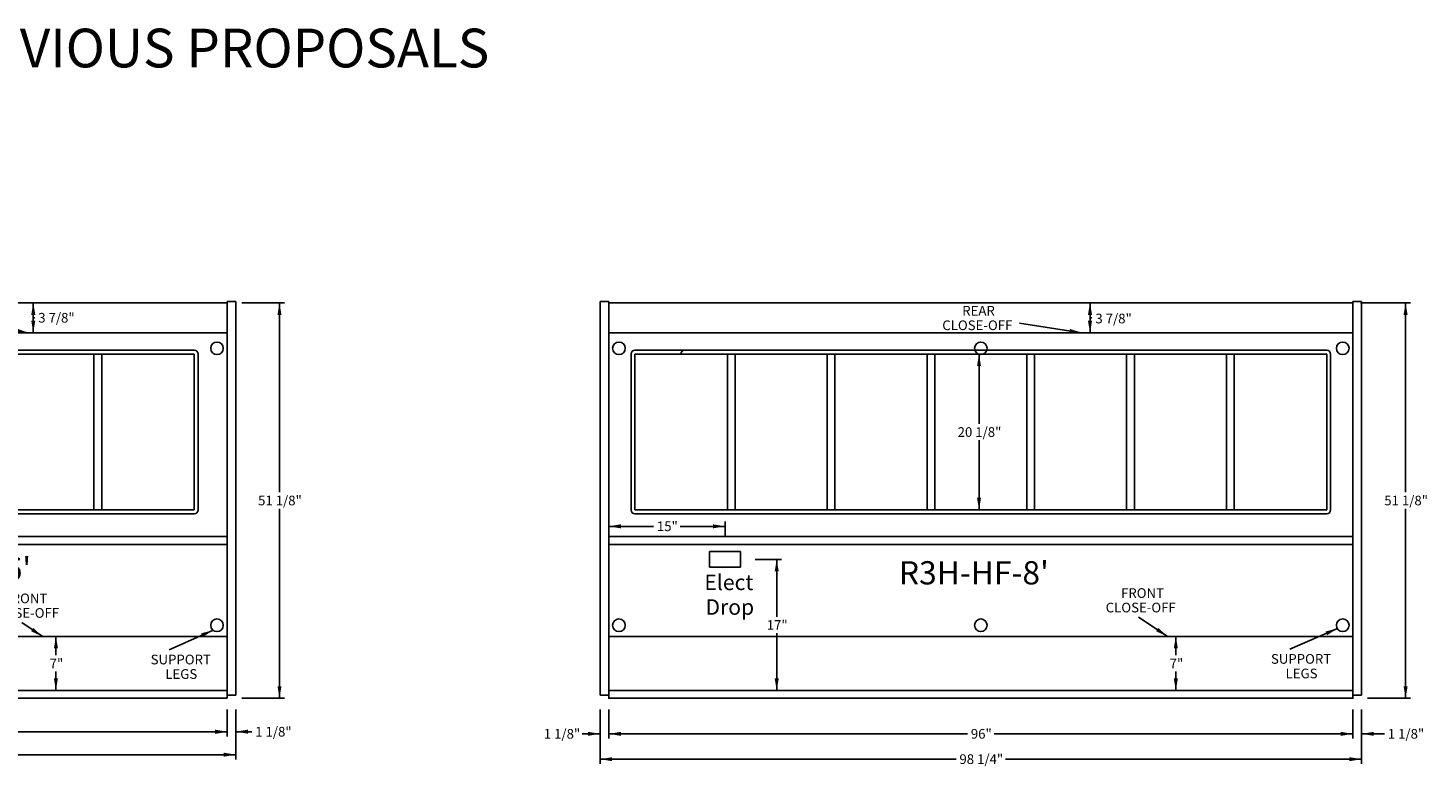
# Model space of a CAD drawing. Units: inches. Extents: x -399 to 444, y -187 to 249.
# Drawn here: x -219 to -38, y 154 to 249 of the extents above; entities that cross this region are included whole.
import ezdxf
from ezdxf.enums import TextEntityAlignment as Align
from ezdxf.lldxf.tags import DXFTag

# ---------------------------------------------------------------- set-up
doc = ezdxf.new("R2010")
doc.units = ezdxf.units.IN
doc.header["$MEASUREMENT"] = 0
for name, color, linetype in [('BORDER', 7, 'Continuous'), ('DECKPANTOP', 7, 'Continuous'), ('Default', 7, 'Continuous'), ('DIM', 7, 'Continuous'), ('REARWALLLOWER', 7, 'Continuous')]:
    doc.layers.add(name, color=color, linetype=linetype)
doc.styles.add('SEACAD_Arial', font='arial.ttf')
tags = doc.linetypes.add('CENTER2', pattern=[1.125, 0.75, -0.125, 0.125, -0.125]).pattern_tags.tags
tags[10:11] = [DXFTag(74, 4), DXFTag(75, 0), DXFTag(340, '0'), DXFTag(46, 0.0), DXFTag(50, 0.0), DXFTag(44, 0.0), DXFTag(45, 0.0)]
tags[8:9] = [DXFTag(74, 4), DXFTag(75, 0), DXFTag(340, '0'), DXFTag(46, 0.0), DXFTag(50, 0.0), DXFTag(44, 0.0), DXFTag(45, 0.0)]
tags[6:7] = [DXFTag(74, 4), DXFTag(75, 0), DXFTag(340, '0'), DXFTag(46, 0.0), DXFTag(50, 0.0), DXFTag(44, 0.0), DXFTag(45, 0.0)]
tags[4:5] = [DXFTag(74, 4), DXFTag(75, 0), DXFTag(340, '0'), DXFTag(46, 0.0), DXFTag(50, 0.0), DXFTag(44, 0.0), DXFTag(45, 0.0)]
tags = doc.linetypes.add('HIDDEN2', pattern=[0.1875, 0.125, -0.0625]).pattern_tags.tags
tags[6:7] = [DXFTag(74, 4), DXFTag(75, 0), DXFTag(340, '0'), DXFTag(46, 0.0), DXFTag(50, 0.0), DXFTag(44, 0.0), DXFTag(45, 0.0)]
tags[4:5] = [DXFTag(74, 4), DXFTag(75, 0), DXFTag(340, '0'), DXFTag(46, 0.0), DXFTag(50, 0.0), DXFTag(44, 0.0), DXFTag(45, 0.0)]
doc.dimstyles.new('ANSI', dxfattribs={"dimtxt": 1.25, "dimasz": 1.5625, "dimexe": 0.625, "dimexo": 1.875, "dimtad": 0, "dimtih": 1, "dimtoh": 1, "dimdec": 3, "dimzin": 4, "dimdsep": 46, "dimlunit": 5, "dimtxsty": 'SEACAD_Arial', "dimblk1": '_SE_FILLED', "dimblk2": '_SE_FILLED', "dimsah": 1, "dimcen": 0.625, "dimadec": 1, "dimazin": 0, "dimtfac": 1, "dimtdec": 3, "dimtofl": 0, "dimtmove": 0, "dimatfit": 3, "dimfxl": 0, "dimtolj": 1, "dimtzin": 4, "dimarcsym": 0})

# ---------------------------------------------------------------- blocks, each defined once
blk = doc.blocks.new('DMBLK283')
at = {"layer": 'DECKPANTOP', "linetype": 'Continuous'}
for points in [[(-194.42, 157.86), (-192.86, 158.12), (-194.42, 158.38)], [(-190.17, 157.86), (-190.17, 158.38), (-191.73, 158.12)]]:
    blk.add_hatch(color=7, dxfattribs=at).paths.add_polyline_path(points)
at = {"layer": 'DECKPANTOP', "color": 7, "linetype": 'Continuous'}
for p, q in [((-192.86, 160.97), (-192.86, 157.49)), ((-191.73, 160.97), (-191.73, 157.49)), ((-195.98, 158.12), (-192.86, 158.12)), ((-191.73, 158.12), (-189.68, 158.12))]:
    blk.add_line(p, q, dxfattribs=at)
at = {"layer": 'DECKPANTOP', "color": 7, "linetype": 'Continuous', "style": 'SEACAD_Arial'}
blk.add_text('1 1/8"', height=1.25, dxfattribs=at).set_placement((-189.24, 158.74), align=Align.TOP_LEFT)
blk = doc.blocks.new('_SE_FILLED')
at = {"color": 0}
blk.add_line((0, 0), (-1, 0), dxfattribs=at)
blk.add_solid([(0, 0), (-1, -0.1665), (-1, 0.1665), (0, 0)], dxfattribs=at)
blk = doc.blocks.new('DMBLK284')
at = {"layer": 'DECKPANTOP', "linetype": 'Continuous'}
for points in [[(-267.55, 157.86), (-265.98, 158.12), (-267.55, 158.38)], [(-263.3, 157.86), (-263.3, 158.38), (-264.86, 158.12)]]:
    blk.add_hatch(color=7, dxfattribs=at).paths.add_polyline_path(points)
at = {"layer": 'DECKPANTOP', "color": 7, "linetype": 'Continuous'}
for p, q in [((-265.98, 160.97), (-265.98, 157.49)), ((-264.86, 160.97), (-264.86, 157.49)), ((-267.72, 158.12), (-265.98, 158.12)), ((-264.86, 158.12), (-261.73, 158.12))]:
    blk.add_line(p, q, dxfattribs=at)
at = {"layer": 'DECKPANTOP', "color": 7, "linetype": 'Continuous', "style": 'SEACAD_Arial'}
blk.add_text('1 1/8"', height=1.25, dxfattribs=at).set_placement((-272.7, 158.74), align=Align.TOP_LEFT)
blk = doc.blocks.new('DMBLK285')
at = {"layer": 'DECKPANTOP', "linetype": 'Continuous'}
for points in [[(-264.42, 154.89), (-264.42, 155.41), (-265.98, 155.15)], [(-193.3, 154.89), (-191.73, 155.15), (-193.3, 155.41)]]:
    blk.add_hatch(color=7, dxfattribs=at).paths.add_polyline_path(points)
at = {"layer": 'DECKPANTOP', "color": 7, "linetype": 'Continuous'}
for p, q in [((-265.98, 160.97), (-265.98, 154.52)), ((-191.73, 160.97), (-191.73, 154.52)), ((-265.98, 155.15), (-232.05, 155.15)), ((-225.66, 155.15), (-191.73, 155.15))]:
    blk.add_line(p, q, dxfattribs=at)
at = {"layer": 'DECKPANTOP', "color": 7, "linetype": 'Continuous', "style": 'SEACAD_Arial'}
blk.add_text('74 1/4"', height=1.25, dxfattribs=at).set_placement((-231.62, 155.77), align=Align.TOP_LEFT)
blk = doc.blocks.new('DMBLK286')
at = {"layer": 'DECKPANTOP', "linetype": 'Continuous'}
for points in [[(-263.3, 157.84), (-263.3, 158.36), (-264.86, 158.1)], [(-194.42, 157.84), (-192.86, 158.1), (-194.42, 158.36)]]:
    blk.add_hatch(color=7, dxfattribs=at).paths.add_polyline_path(points)
at = {"layer": 'DECKPANTOP', "color": 7, "linetype": 'Continuous'}
for p, q in [((-264.86, 160.55), (-264.86, 157.48)), ((-192.86, 160.55), (-192.86, 157.48)), ((-264.86, 158.1), (-230.59, 158.1)), ((-227.13, 158.1), (-192.86, 158.1))]:
    blk.add_line(p, q, dxfattribs=at)
at = {"layer": 'DECKPANTOP', "color": 7, "linetype": 'Continuous', "style": 'SEACAD_Arial'}
blk.add_text('72"', height=1.25, dxfattribs=at).set_placement((-230.15, 158.73), align=Align.TOP_LEFT)
blk = doc.blocks.new('DMBLK287')
at = {"layer": 'DECKPANTOP', "linetype": 'Continuous'}
for points in [[(-185.85, 211.93), (-186.11, 213.5), (-186.37, 211.93)], [(-185.85, 163.99), (-186.37, 163.99), (-186.11, 162.43)]]:
    blk.add_hatch(color=7, dxfattribs=at).paths.add_polyline_path(points)
at = {"layer": 'DECKPANTOP', "color": 7, "linetype": 'Continuous'}
for p, q in [((-190.98, 213.5), (-185.48, 213.5)), ((-186.11, 213.5), (-186.11, 189.02)), ((-186.11, 186.9), (-186.11, 162.43)), ((-190.98, 162.43), (-185.48, 162.43))]:
    blk.add_line(p, q, dxfattribs=at)
at = {"layer": 'DECKPANTOP', "color": 7, "linetype": 'Continuous', "style": 'SEACAD_Arial'}
blk.add_text('51 1/8"', height=1.25, dxfattribs=at).set_placement((-188.87, 188.59), align=Align.TOP_LEFT)
blk = doc.blocks.new('SEANNOT_GROUP47')
at = {"layer": 'DECKPANTOP', "linetype": 'Continuous'}
blk.add_hatch(color=7, dxfattribs=at).paths.add_polyline_path([(-218.15, 171.08), (-216.71, 170.43), (-217.86, 171.51)])
at = {"layer": 'DECKPANTOP', "color": 7, "linetype": 'Continuous'}
blk.add_lwpolyline([(-219.35, 172.2), (-216.71, 170.43)], dxfattribs=at)
at = {"layer": 'DECKPANTOP', "color": 7, "linetype": 'Continuous', "style": 'SEACAD_Arial'}
for s, p in [('FRONT', (-221.6, 175.95)), ('CLOSE-OFF', (-223.58, 174.07))]:
    blk.add_text(s, height=1.25, dxfattribs=at).set_placement(p, align=Align.TOP_LEFT)
blk = doc.blocks.new('SEANNOT_GROUP48')
at = {"layer": 'DECKPANTOP', "linetype": 'Continuous'}
blk.add_hatch(color=7, dxfattribs=at).paths.add_polyline_path([(-220.12, 209.67), (-218.54, 209.62), (-220.02, 210.18)])
at = {"layer": 'DECKPANTOP', "color": 7, "linetype": 'Continuous'}
blk.add_lwpolyline([(-223.39, 210.58), (-218.54, 209.62)], dxfattribs=at)
at = {"layer": 'DECKPANTOP', "color": 7, "linetype": 'Continuous', "style": 'SEACAD_Arial'}
for s, p in [('REAR', (-230.8, 213.26)), ('CLOSE-OFF', (-233.37, 211.38))]:
    blk.add_text(s, height=1.25, dxfattribs=at).set_placement(p, align=Align.TOP_LEFT)
blk = doc.blocks.new('DMBLK288')
at = {"layer": 'DECKPANTOP', "linetype": 'Continuous'}
for points in [[(-218.13, 211.93), (-217.61, 211.93), (-217.87, 213.5)], [(-218.13, 211.18), (-217.87, 209.62), (-217.61, 211.18)]]:
    blk.add_hatch(color=7, dxfattribs=at).paths.add_polyline_path(points)
at = {"layer": 'DECKPANTOP', "color": 7, "linetype": 'Continuous'}
for p, q in [((-217.87, 209.62), (-217.87, 213.5)), ((-217.87, 211.56), (-217.67, 211.56))]:
    blk.add_line(p, q, dxfattribs=at)
at = {"layer": 'DECKPANTOP', "color": 7, "linetype": 'Continuous', "style": 'SEACAD_Arial'}
blk.add_text('3 7/8"', height=1.25, dxfattribs=at).set_placement((-217.23, 212.18), align=Align.TOP_LEFT)
blk = doc.blocks.new('DMBLK289')
at = {"layer": 'DECKPANTOP', "linetype": 'Continuous'}
for points in [[(-215.21, 168.87), (-214.69, 168.87), (-214.95, 170.43)], [(-215.21, 164.99), (-214.95, 163.43), (-214.69, 164.99)]]:
    blk.add_hatch(color=7, dxfattribs=at).paths.add_polyline_path(points)
at = {"layer": 'DECKPANTOP', "color": 7, "linetype": 'Continuous'}
for p, q in [((-214.95, 170.43), (-214.95, 167.99)), ((-214.95, 165.87), (-214.95, 163.43))]:
    blk.add_line(p, q, dxfattribs=at)
at = {"layer": 'DECKPANTOP', "color": 7, "linetype": 'Continuous', "style": 'SEACAD_Arial'}
blk.add_text('7"', height=1.25, dxfattribs=at).set_placement((-215.76, 167.55), align=Align.TOP_LEFT)
blk = doc.blocks.new('DMBLK290')
at = {"layer": 'DECKPANTOP', "linetype": 'Continuous'}
for points in [[(-228.51, 205.31), (-228.77, 206.87), (-229.03, 205.31)], [(-228.51, 188.31), (-229.03, 188.31), (-228.77, 186.75)]]:
    blk.add_hatch(color=7, dxfattribs=at).paths.add_polyline_path(points)
at = {"layer": 'DECKPANTOP', "color": 7, "linetype": 'Continuous'}
for p, q in [((-258.73, 206.87), (-228.14, 206.87)), ((-228.77, 206.87), (-228.77, 197.87)), ((-228.77, 195.75), (-228.77, 186.75)), ((-258.73, 186.75), (-228.14, 186.75))]:
    blk.add_line(p, q, dxfattribs=at)
at = {"layer": 'DECKPANTOP', "color": 7, "linetype": 'Continuous', "style": 'SEACAD_Arial'}
blk.add_text('20 1/8"', height=1.25, dxfattribs=at).set_placement((-231.53, 197.43), align=Align.TOP_LEFT)
blk = doc.blocks.new('DMBLK291')
at = {"layer": 'DECKPANTOP', "linetype": 'Continuous'}
for points in [[(-242.76, 178.81), (-243.03, 180.37), (-243.29, 178.81)], [(-242.76, 164.99), (-243.29, 164.99), (-243.03, 163.43)]]:
    blk.add_hatch(color=7, dxfattribs=at).paths.add_polyline_path(points)
at = {"layer": 'DECKPANTOP', "color": 7, "linetype": 'Continuous'}
for p, q in [((-245.48, 180.37), (-242.4, 180.37)), ((-243.03, 180.37), (-243.03, 172.96)), ((-243.03, 170.84), (-243.03, 163.43))]:
    blk.add_line(p, q, dxfattribs=at)
at = {"layer": 'DECKPANTOP', "color": 7, "linetype": 'Continuous', "style": 'SEACAD_Arial'}
blk.add_text('17"', height=1.25, dxfattribs=at).set_placement((-244.32, 172.52), align=Align.TOP_LEFT)
blk = doc.blocks.new('DMBLK292')
at = {"layer": 'DECKPANTOP', "linetype": 'Continuous'}
for points in [[(-263.3, 185.09), (-264.86, 184.83), (-263.3, 184.57)], [(-251.42, 185.09), (-251.42, 184.57), (-249.86, 184.83)]]:
    blk.add_hatch(color=7, dxfattribs=at).paths.add_polyline_path(points)
at = {"layer": 'DECKPANTOP', "color": 7, "linetype": 'Continuous'}
for p, q in [((-259.09, 184.83), (-264.86, 184.83)), ((-249.86, 184.83), (-255.63, 184.83)), ((-249.86, 182.93), (-249.86, 185.46))]:
    blk.add_line(p, q, dxfattribs=at)
at = {"layer": 'DECKPANTOP', "color": 7, "linetype": 'Continuous', "style": 'SEACAD_Arial'}
blk.add_text('15"', height=1.25, dxfattribs=at).set_placement((-258.65, 185.46), align=Align.TOP_LEFT)
blk = doc.blocks.new('SEANNOT_GROUP49')
at = {"layer": 'DECKPANTOP', "linetype": 'Continuous'}
blk.add_hatch(color=7, dxfattribs=at).paths.add_polyline_path([(-195.99, 170.35), (-194.67, 171.22), (-196.2, 170.82)])
at = {"layer": 'DECKPANTOP', "color": 7, "linetype": 'Continuous'}
blk.add_lwpolyline([(-200.36, 168.69), (-194.67, 171.22)], dxfattribs=at)
at = {"layer": 'DECKPANTOP', "color": 7, "linetype": 'Continuous', "style": 'SEACAD_Arial'}
for s, p in [('SUPPORT', (-202.73, 168.06)), ('LEGS', (-200.84, 166.19))]:
    blk.add_text(s, height=1.25, dxfattribs=at).set_placement(p, align=Align.TOP_LEFT)
blk = doc.blocks.new('SE2506')
at = {"color": 7, "linetype": 'Continuous'}
for p, q in [((-264.86, 213.66), (-265.98, 213.66)), ((-265.98, 162.85), (-265.98, 213.66)), ((-264.86, 164.87), (-264.86, 213.66)), ((-264.86, 162.85), (-264.86, 178.71)), ((-265.98, 162.85), (-264.86, 162.85))]:
    blk.add_line(p, q, dxfattribs=at)
blk = doc.blocks.new('SE2507')
at = {"color": 7, "linetype": 'Continuous'}
for p, q in [((-191.73, 213.66), (-192.86, 213.66)), ((-192.86, 162.85), (-192.86, 213.66)), ((-191.73, 164.87), (-191.73, 213.66)), ((-191.73, 162.85), (-191.73, 178.71)), ((-192.86, 162.85), (-191.73, 162.85))]:
    blk.add_line(p, q, dxfattribs=at)
blk = doc.blocks.new('SE2509')
at = {"color": 7, "linetype": 'Continuous'}
for p, q in [((-46.5, 213.66), (-47.63, 213.66)), ((-47.63, 162.85), (-47.63, 213.66)), ((-46.5, 164.87), (-46.5, 213.66)), ((-46.5, 162.85), (-46.5, 178.71)), ((-47.63, 162.85), (-46.5, 162.85))]:
    blk.add_line(p, q, dxfattribs=at)
blk = doc.blocks.new('SE2510')
at = {"color": 7, "linetype": 'Continuous'}
for p, q in [((-143.63, 213.66), (-144.75, 213.66)), ((-144.75, 162.85), (-144.75, 213.66)), ((-143.63, 164.87), (-143.63, 213.66)), ((-143.63, 162.85), (-143.63, 178.71)), ((-144.75, 162.85), (-143.63, 162.85))]:
    blk.add_line(p, q, dxfattribs=at)
blk = doc.blocks.new('DMBLK293')
at = {"layer": 'DECKPANTOP', "linetype": 'Continuous'}
for points in [[(-142.07, 184.89), (-143.63, 184.63), (-142.07, 184.37)], [(-130.19, 184.89), (-130.19, 184.37), (-128.63, 184.63)]]:
    blk.add_hatch(color=7, dxfattribs=at).paths.add_polyline_path(points)
at = {"layer": 'DECKPANTOP', "color": 7, "linetype": 'Continuous'}
for p, q in [((-137.86, 184.63), (-143.63, 184.63)), ((-128.63, 184.63), (-134.4, 184.63)), ((-128.63, 183.25), (-128.63, 185.26))]:
    blk.add_line(p, q, dxfattribs=at)
at = {"layer": 'DECKPANTOP', "color": 7, "linetype": 'Continuous', "style": 'SEACAD_Arial'}
blk.add_text('15"', height=1.25, dxfattribs=at).set_placement((-137.42, 185.26), align=Align.TOP_LEFT)
blk = doc.blocks.new('DMBLK294')
at = {"layer": 'DECKPANTOP', "linetype": 'Continuous'}
for points in [[(-95.6, 205.31), (-95.86, 206.87), (-96.12, 205.31)], [(-95.6, 188.31), (-96.12, 188.31), (-95.86, 186.75)]]:
    blk.add_hatch(color=7, dxfattribs=at).paths.add_polyline_path(points)
at = {"layer": 'DECKPANTOP', "color": 7, "linetype": 'Continuous'}
for p, q in [((-138.38, 206.87), (-95.23, 206.87)), ((-95.86, 206.87), (-95.86, 197.87)), ((-95.86, 195.75), (-95.86, 186.75)), ((-138.38, 186.75), (-95.23, 186.75))]:
    blk.add_line(p, q, dxfattribs=at)
at = {"layer": 'DECKPANTOP', "color": 7, "linetype": 'Continuous', "style": 'SEACAD_Arial'}
blk.add_text('20 1/8"', height=1.25, dxfattribs=at).set_placement((-98.62, 197.43), align=Align.TOP_LEFT)
blk = doc.blocks.new('SEANNOT_GROUP50')
at = {"layer": 'DECKPANTOP', "linetype": 'Continuous'}
blk.add_hatch(color=7, dxfattribs=at).paths.add_polyline_path([(-50.96, 170.57), (-49.63, 171.44), (-51.17, 171.05)])
at = {"layer": 'DECKPANTOP', "color": 7, "linetype": 'Continuous'}
blk.add_lwpolyline([(-55.77, 168.76), (-49.63, 171.44)], dxfattribs=at)
at = {"layer": 'DECKPANTOP', "color": 7, "linetype": 'Continuous', "style": 'SEACAD_Arial'}
for s, p in [('SUPPORT', (-58.2, 168.14)), ('LEGS', (-56.31, 166.26))]:
    blk.add_text(s, height=1.25, dxfattribs=at).set_placement(p, align=Align.TOP_LEFT)
blk = doc.blocks.new('DMBLK295')
at = {"layer": 'DECKPANTOP', "linetype": 'Continuous'}
for points in [[(-121.7, 178.81), (-121.96, 180.37), (-122.22, 178.81)], [(-121.7, 164.99), (-122.22, 164.99), (-121.96, 163.43)]]:
    blk.add_hatch(color=7, dxfattribs=at).paths.add_polyline_path(points)
at = {"layer": 'DECKPANTOP', "color": 7, "linetype": 'Continuous'}
for p, q in [((-124.75, 180.37), (-121.34, 180.37)), ((-121.96, 180.37), (-121.96, 172.96)), ((-121.96, 170.84), (-121.96, 163.43))]:
    blk.add_line(p, q, dxfattribs=at)
at = {"layer": 'DECKPANTOP', "color": 7, "linetype": 'Continuous', "style": 'SEACAD_Arial'}
blk.add_text('17"', height=1.25, dxfattribs=at).set_placement((-123.25, 172.52), align=Align.TOP_LEFT)
blk = doc.blocks.new('DMBLK296')
at = {"layer": 'DECKPANTOP', "linetype": 'Continuous'}
for points in [[(-40.57, 211.93), (-40.83, 213.5), (-41.09, 211.93)], [(-40.57, 163.99), (-41.09, 163.99), (-40.83, 162.43)]]:
    blk.add_hatch(color=7, dxfattribs=at).paths.add_polyline_path(points)
at = {"layer": 'DECKPANTOP', "color": 7, "linetype": 'Continuous'}
for p, q in [((-46.63, 213.5), (-40.2, 213.5)), ((-40.83, 213.5), (-40.83, 189.02)), ((-40.83, 186.9), (-40.83, 162.43)), ((-45.75, 162.43), (-40.2, 162.43))]:
    blk.add_line(p, q, dxfattribs=at)
at = {"layer": 'DECKPANTOP', "color": 7, "linetype": 'Continuous', "style": 'SEACAD_Arial'}
blk.add_text('51 1/8"', height=1.25, dxfattribs=at).set_placement((-43.58, 188.59), align=Align.TOP_LEFT)
blk = doc.blocks.new('DMBLK297')
at = {"layer": 'DECKPANTOP', "linetype": 'Continuous'}
for points in [[(-142.07, 157.58), (-142.07, 158.1), (-143.63, 157.84)], [(-49.19, 157.58), (-47.63, 157.84), (-49.19, 158.1)]]:
    blk.add_hatch(color=7, dxfattribs=at).paths.add_polyline_path(points)
at = {"layer": 'DECKPANTOP', "color": 7, "linetype": 'Continuous'}
for p, q in [((-143.63, 160.55), (-143.63, 157.22)), ((-47.63, 160.55), (-47.63, 157.22)), ((-143.63, 157.84), (-97.36, 157.84)), ((-93.9, 157.84), (-47.63, 157.84))]:
    blk.add_line(p, q, dxfattribs=at)
at = {"layer": 'DECKPANTOP', "color": 7, "linetype": 'Continuous', "style": 'SEACAD_Arial'}
blk.add_text('96"', height=1.25, dxfattribs=at).set_placement((-96.92, 158.47), align=Align.TOP_LEFT)
blk = doc.blocks.new('DMBLK298')
at = {"layer": 'DECKPANTOP', "linetype": 'Continuous'}
for points in [[(-143.19, 154.31), (-143.19, 154.83), (-144.75, 154.57)], [(-48.07, 154.31), (-46.5, 154.57), (-48.07, 154.83)]]:
    blk.add_hatch(color=7, dxfattribs=at).paths.add_polyline_path(points)
at = {"layer": 'DECKPANTOP', "color": 7, "linetype": 'Continuous'}
for p, q in [((-144.75, 160.97), (-144.75, 153.95)), ((-46.5, 160.97), (-46.5, 153.95)), ((-98.83, 154.57), (-144.75, 154.57)), ((-46.5, 154.57), (-92.43, 154.57))]:
    blk.add_line(p, q, dxfattribs=at)
at = {"layer": 'DECKPANTOP', "color": 7, "linetype": 'Continuous', "style": 'SEACAD_Arial'}
blk.add_text('98 1/4"', height=1.25, dxfattribs=at).set_placement((-98.39, 155.2), align=Align.TOP_LEFT)
blk = doc.blocks.new('DMBLK299')
at = {"layer": 'DECKPANTOP', "linetype": 'Continuous'}
for points in [[(-146.32, 157.58), (-144.75, 157.84), (-146.32, 158.1)], [(-142.07, 157.58), (-142.07, 158.1), (-143.63, 157.84)]]:
    blk.add_hatch(color=7, dxfattribs=at).paths.add_polyline_path(points)
at = {"layer": 'DECKPANTOP', "color": 7, "linetype": 'Continuous'}
for p, q in [((-144.75, 160.97), (-144.75, 157.22)), ((-143.63, 160.97), (-143.63, 157.22)), ((-147.04, 157.84), (-144.75, 157.84)), ((-143.63, 157.84), (-140.5, 157.84))]:
    blk.add_line(p, q, dxfattribs=at)
at = {"layer": 'DECKPANTOP', "color": 7, "linetype": 'Continuous', "style": 'SEACAD_Arial'}
blk.add_text('1 1/8"', height=1.25, dxfattribs=at).set_placement((-152.01, 158.47), align=Align.TOP_LEFT)
blk = doc.blocks.new('DMBLK300')
at = {"layer": 'DECKPANTOP', "linetype": 'Continuous'}
for points in [[(-49.19, 157.58), (-47.63, 157.84), (-49.19, 158.1)], [(-44.94, 157.58), (-44.94, 158.1), (-46.5, 157.84)]]:
    blk.add_hatch(color=7, dxfattribs=at).paths.add_polyline_path(points)
at = {"layer": 'DECKPANTOP', "color": 7, "linetype": 'Continuous'}
for p, q in [((-47.63, 160.97), (-47.63, 157.22)), ((-46.5, 160.97), (-46.5, 157.22)), ((-50.75, 157.84), (-47.63, 157.84)), ((-46.5, 157.84), (-43.56, 157.84))]:
    blk.add_line(p, q, dxfattribs=at)
at = {"layer": 'DECKPANTOP', "color": 7, "linetype": 'Continuous', "style": 'SEACAD_Arial'}
blk.add_text('1 1/8"', height=1.25, dxfattribs=at).set_placement((-43.13, 158.47), align=Align.TOP_LEFT)
blk = doc.blocks.new('DMBLK301')
at = {"layer": 'DECKPANTOP', "linetype": 'Continuous'}
for points in [[(-70.73, 168.87), (-70.21, 168.87), (-70.47, 170.43)], [(-70.73, 164.99), (-70.47, 163.43), (-70.21, 164.99)]]:
    blk.add_hatch(color=7, dxfattribs=at).paths.add_polyline_path(points)
at = {"layer": 'DECKPANTOP', "color": 7, "linetype": 'Continuous'}
for p, q in [((-70.47, 170.43), (-70.47, 167.99)), ((-70.47, 165.87), (-70.47, 163.43))]:
    blk.add_line(p, q, dxfattribs=at)
at = {"layer": 'DECKPANTOP', "color": 7, "linetype": 'Continuous', "style": 'SEACAD_Arial'}
blk.add_text('7"', height=1.25, dxfattribs=at).set_placement((-71.27, 167.55), align=Align.TOP_LEFT)
blk = doc.blocks.new('DMBLK302')
at = {"layer": 'DECKPANTOP', "linetype": 'Continuous'}
for points in [[(-81.81, 211.93), (-81.28, 211.93), (-81.54, 213.5)], [(-81.81, 211.18), (-81.54, 209.62), (-81.28, 211.18)]]:
    blk.add_hatch(color=7, dxfattribs=at).paths.add_polyline_path(points)
at = {"layer": 'DECKPANTOP', "color": 7, "linetype": 'Continuous'}
for p, q in [((-81.54, 209.62), (-81.54, 213.5)), ((-81.54, 211.56), (-81.29, 211.55))]:
    blk.add_line(p, q, dxfattribs=at)
at = {"layer": 'DECKPANTOP', "color": 7, "linetype": 'Continuous', "style": 'SEACAD_Arial'}
blk.add_text('3 7/8"', height=1.25, dxfattribs=at).set_placement((-80.85, 212.08), align=Align.TOP_LEFT)
blk = doc.blocks.new('SEANNOT_GROUP51')
at = {"layer": 'DECKPANTOP', "linetype": 'Continuous'}
blk.add_hatch(color=7, dxfattribs=at).paths.add_polyline_path([(-84.21, 209.6), (-82.62, 209.62), (-84.13, 210.12)])
at = {"layer": 'DECKPANTOP', "color": 7, "linetype": 'Continuous'}
blk.add_lwpolyline([(-90.63, 210.86), (-82.62, 209.62)], dxfattribs=at)
at = {"layer": 'DECKPANTOP', "color": 7, "linetype": 'Continuous', "style": 'SEACAD_Arial'}
for s, p in [('REAR', (-98.03, 213.09)), ('CLOSE-OFF', (-100.6, 211.21))]:
    blk.add_text(s, height=1.25, dxfattribs=at).set_placement(p, align=Align.TOP_LEFT)
blk = doc.blocks.new('SEANNOT_GROUP52')
at = {"layer": 'DECKPANTOP', "linetype": 'Continuous'}
blk.add_hatch(color=7, dxfattribs=at).paths.add_polyline_path([(-73.01, 171.08), (-71.57, 170.43), (-72.72, 171.51)])
at = {"layer": 'DECKPANTOP', "color": 7, "linetype": 'Continuous'}
blk.add_lwpolyline([(-75.27, 172.89), (-71.57, 170.43)], dxfattribs=at)
at = {"layer": 'DECKPANTOP', "color": 7, "linetype": 'Continuous', "style": 'SEACAD_Arial'}
for s, p in [('FRONT', (-77.54, 176.64)), ('CLOSE-OFF', (-79.52, 174.77))]:
    blk.add_text(s, height=1.25, dxfattribs=at).set_placement(p, align=Align.TOP_LEFT)
blk = doc.blocks.new('SE2505')
at = {"color": 7, "linetype": 'CENTER2'}
for p, q in [((-248.6701, 206.8709), (-248.6701, 186.8709)), ((-247.6701, 206.8709), (-247.6701, 186.8709)), ((-235.7951, 206.8709), (-235.7951, 186.8709)), ((-234.7951, 206.8709), (-234.7951, 186.8709)), ((-222.9201, 206.8709), (-222.9201, 186.8709)), ((-221.9201, 206.8709), (-221.9201, 186.8709)), ((-210.0451, 206.8709), (-210.0451, 186.8709)), ((-209.0451, 206.8709), (-209.0451, 186.8709))]:
    blk.add_line(p, q, dxfattribs=at)
at = {"layer": 'BORDER', "color": 7, "linetype": 'Continuous'}
for p, q in [((-197.1076, 206.8709), (-260.6076, 206.8709)), ((-197.1076, 186.7459), (-260.6076, 186.7459)), ((-247.3576, 181.6207), (-252.3576, 181.6207)), ((-252.3576, 179.1207), (-252.3576, 181.6207)), ((-247.3576, 179.1207), (-247.3576, 181.6207)), ((-247.3576, 179.1207), (-252.3576, 179.1207))]:
    blk.add_line(p, q, dxfattribs=at)
at = {"layer": 'DECKPANTOP', "color": 7, "linetype": 'Continuous'}
for p, q in [((-264.8576, 162.4279), (-264.8576, 163.4279)), ((-192.8576, 162.4279), (-192.8576, 163.4279))]:
    blk.add_line(p, q, dxfattribs=at)
at = {"layer": 'Default', "color": 7, "linetype": 'Continuous'}
for p, q in [((-261.1076, 206.8709), (-261.1076, 186.7459)), ((-197.1076, 207.3709), (-260.6076, 207.3709)), ((-260.6076, 206.8709), (-260.6076, 186.7459)), ((-197.1076, 206.8709), (-197.1076, 186.7459)), ((-196.6076, 186.7459), (-196.6076, 206.8709)), ((-260.6076, 186.2459), (-197.1076, 186.2459))]:
    blk.add_line(p, q, dxfattribs=at)
for centre in [(-263.5456, 207.6127), (-228.8576, 207.6127), (-228.8576, 207.6127), (-194.1696, 207.6127), (-263.5456, 171.8627), (-228.8416, 171.8627), (-194.1696, 171.8627)]:
    blk.add_circle(centre, 0.8125, dxfattribs=at)
for centre, start, end in [((-260.6076, 206.8709), 90, 180), ((-197.1076, 206.8709), 0, 90), ((-260.6076, 186.7459), 180, 270), ((-197.1076, 186.7459), 270, 0)]:
    blk.add_arc(centre, 0.5, start, end, dxfattribs=at)
at = {"layer": 'DIM', "color": 7, "linetype": 'Continuous'}
for p, q in [((-192.8576, 213.4959), (-264.8576, 213.4959)), ((-192.8576, 183.3039), (-264.8576, 183.3039)), ((-192.8576, 182.3039), (-264.8576, 182.3039)), ((-264.8576, 163.4279), (-192.8576, 163.4279)), ((-264.8576, 162.4279), (-192.8576, 162.4279))]:
    blk.add_line(p, q, dxfattribs=at)
at = {"layer": 'DIM', "color": 7, "linetype": 'HIDDEN2'}
for p, q in [((-192.8576, 209.6209), (-264.8576, 209.6209)), ((-264.8576, 170.4279), (-192.8576, 170.4279))]:
    blk.add_line(p, q, dxfattribs=at)
at = {"layer": 'DECKPANTOP'}
for name in ['SEANNOT_GROUP48', 'SEANNOT_GROUP47', 'SEANNOT_GROUP49']:
    blk.add_blockref(name, (0, 0), dxfattribs=at)
at = {"layer": 'Default'}
for name in ['SE2506', 'SE2507']:
    blk.add_blockref(name, (0, 0), dxfattribs=at)
at = {"color": 7, "linetype": 'Continuous', "style": 'SEACAD_Arial'}
for s, p in [('Elect', (-253.0232, 178.539)), ('Drop', (-252.8876, 175.3518))]:
    blk.add_text(s, height=2, dxfattribs=at).set_placement(p, align=Align.TOP_LEFT)
at = {"layer": 'DECKPANTOP', "color": 7, "linetype": 'Continuous', "style": 'SEACAD_Arial'}
blk.add_text("R3H-HF-6'", height=3, dxfattribs=at).set_placement((-237.4888, 180.6576), align=Align.TOP_LEFT)
at = {"layer": 'DECKPANTOP', "color": 7, "linetype": 'Continuous'}
for base, p1, p2, angle, picture, middle, dimtype in [((-217.8691, 209.6209), (-192.8576, 209.6209), (-192.8576, 213.4959), 90, 'DMBLK288', (-214.9651, 211.5528), 161), ((-186.11, 213.4959), (-192.8576, 213.4959), (-192.8576, 162.4279), 270, 'DMBLK287', (-186.11, 187.9619), 161), ((-228.7683, 206.8709), (-260.6076, 206.8709), (-260.6076, 186.7459), 270, 'DMBLK290', (-228.7683, 196.8084), 161), ((-243.0254, 163.4279), (-247.3576, 180.3707), (-264.8576, 163.4279), 90, 'DMBLK291', (-243.0254, 171.8993), 160), ((-214.954, 170.4279), (-192.8576, 170.4279), (-192.8576, 163.4279), 270, 'DMBLK289', (-214.954, 166.9279), 161), ((-265.9826, 158.118), (-265.9826, 162.8493), (-264.8576, 162.8493), 0, 'DMBLK284', (-267.724, 158.118), 161), ((-265.9826, 155.1468), (-265.9826, 162.8493), (-191.7326, 162.8493), 0, 'DMBLK285', (-228.8576, 155.1468), 161), ((-192.8576, 158.118), (-192.8576, 162.8493), (-191.7326, 162.8493), 0, 'DMBLK283', (-189.6754, 158.118), 161), ((-264.8576, 158.1037), (-264.8576, 162.4279), (-192.8576, 162.4279), 0, 'DMBLK286', (-228.8576, 158.1037), 161)]:
    dim = blk.add_linear_dim(base=base, p1=p1, p2=p2, angle=angle, text='\\A1;<>', dimstyle='ANSI', override={"dimpost": '"'}, dxfattribs=at)
    dim.commit()
    dim.dimension.update_dxf_attribs({"geometry": picture, "text_midpoint": middle, "dimtype": dimtype})
dim = blk.add_linear_dim(base=(-264.8576, 184.8301), p1=(-249.8576, 181.6207), p2=(-264.8576, 164.8709), text='\\A1;<>', dimstyle='ANSI', override={"dimpost": '"'}, dxfattribs=at)
dim.commit()
dim.dimension.update_dxf_attribs({"geometry": 'DMBLK292', "text_midpoint": (-257.3576, 184.8301), "dimtype": 160})
blk = doc.blocks.new('SE2508')
at = {"color": 7, "linetype": 'CENTER2'}
for p, q in [((-128.3169, 206.8709), (-128.3169, 186.8709)), ((-127.3169, 206.8709), (-127.3169, 186.8709)), ((-115.4419, 206.8709), (-115.4419, 186.8709)), ((-114.4419, 206.8709), (-114.4419, 186.8709)), ((-102.5669, 206.8709), (-102.5669, 186.8709)), ((-101.5669, 206.8709), (-101.5669, 186.8709)), ((-89.6919, 206.8709), (-89.6919, 186.8709)), ((-88.6919, 206.8709), (-88.6919, 186.8709)), ((-76.8169, 206.8709), (-76.8169, 186.8709)), ((-75.8169, 206.8709), (-75.8169, 186.8709)), ((-63.9419, 206.8709), (-63.9419, 186.8709)), ((-62.9419, 206.8709), (-62.9419, 186.8709))]:
    blk.add_line(p, q, dxfattribs=at)
at = {"layer": 'BORDER', "color": 7, "linetype": 'Continuous'}
for p, q in [((-47.6294, 162.3709), (-47.6294, 213.4959)), ((-51.0044, 206.8709), (-140.2544, 206.8709)), ((-51.0044, 186.7459), (-140.2544, 186.7459)), ((-126.6294, 181.3709), (-130.6294, 181.3709)), ((-130.6294, 179.3709), (-130.6294, 181.3709)), ((-126.6294, 179.3709), (-126.6294, 181.3709)), ((-126.6294, 179.3709), (-130.6294, 179.3709))]:
    blk.add_line(p, q, dxfattribs=at)
at = {"layer": 'Default', "color": 7, "linetype": 'Continuous'}
for p, q in [((-143.6294, 213.4959), (-143.6294, 162.3709)), ((-140.7544, 206.8709), (-140.7544, 186.7459)), ((-51.0044, 207.3709), (-140.2544, 207.3709)), ((-140.2544, 206.8709), (-140.2544, 186.7459)), ((-51.0044, 206.8709), (-51.0044, 186.7459)), ((-50.5044, 186.7459), (-50.5044, 206.8709)), ((-140.2544, 186.2459), (-51.0044, 186.2459))]:
    blk.add_line(p, q, dxfattribs=at)
for centre in [(-142.3174, 207.6127), (-95.6294, 207.6127), (-48.9414, 207.6127), (-142.3174, 171.8627), (-95.6294, 171.8627), (-48.9414, 171.8627)]:
    blk.add_circle(centre, 0.8125, dxfattribs=at)
for centre, start, end in [((-140.2544, 206.8709), 90, 180), ((-133.8169, 206.8709), 90, 180), ((-51.0044, 206.8709), 0, 90), ((-140.2544, 186.7459), 180, 270), ((-51.0044, 186.7459), 270, 0)]:
    blk.add_arc(centre, 0.5, start, end, dxfattribs=at)
at = {"layer": 'DIM', "color": 7, "linetype": 'Continuous'}
for p, q in [((-47.6294, 213.4959), (-143.6294, 213.4959)), ((-47.6294, 183.3039), (-143.6294, 183.3039)), ((-47.6294, 182.3039), (-143.6294, 182.3039)), ((-143.6294, 163.4279), (-47.6294, 163.4279)), ((-143.6294, 162.4279), (-47.6294, 162.4279))]:
    blk.add_line(p, q, dxfattribs=at)
at = {"layer": 'DIM', "color": 7, "linetype": 'HIDDEN2'}
for p, q in [((-47.6294, 209.6209), (-143.6294, 209.6209)), ((-143.6294, 170.4279), (-47.6294, 170.4279))]:
    blk.add_line(p, q, dxfattribs=at)
at = {"layer": 'REARWALLLOWER', "color": 7, "linetype": 'Continuous'}
blk.add_line((-48.5044, 213.4959), (-94.3305, 213.4959), dxfattribs=at)
at = {"layer": 'DECKPANTOP'}
for name in ['SEANNOT_GROUP51', 'SEANNOT_GROUP52', 'SEANNOT_GROUP50']:
    blk.add_blockref(name, (0, 0), dxfattribs=at)
at = {"layer": 'Default'}
for name in ['SE2510', 'SE2509']:
    blk.add_blockref(name, (0, 0), dxfattribs=at)
at = {"color": 7, "linetype": 'Continuous', "style": 'SEACAD_Arial'}
for s, p in [('Elect', (-131.2897, 178.4014)), ('Drop', (-131.1541, 175.2142))]:
    blk.add_text(s, height=2, dxfattribs=at).set_placement(p, align=Align.TOP_LEFT)
at = {"layer": 'DECKPANTOP', "color": 7, "linetype": 'Continuous', "style": 'SEACAD_Arial'}
blk.add_text("R3H-HF-8'", height=3, dxfattribs=at).set_placement((-106.1902, 180.1299), align=Align.TOP_LEFT)
at = {"layer": 'DECKPANTOP', "color": 7, "linetype": 'Continuous'}
for base, p1, p2, angle, picture, middle, dimtype in [((-81.5447, 213.4959), (-47.6294, 209.6209), (-48.5044, 213.4959), 90, 'DMBLK302', (-78.585, 211.4559), 160), ((-40.8255, 162.4279), (-48.5044, 213.4959), (-47.6294, 162.4279), 90, 'DMBLK296', (-40.8255, 187.9619), 160), ((-95.8584, 206.8709), (-140.2544, 206.8709), (-140.2544, 186.7459), 270, 'DMBLK294', (-95.8584, 196.8084), 161), ((-121.9602, 163.4279), (-126.6294, 180.3709), (-143.6294, 163.4279), 90, 'DMBLK295', (-121.9602, 171.8994), 160), ((-70.4696, 170.4279), (-47.6294, 170.4279), (-47.6294, 163.4279), 270, 'DMBLK301', (-70.4696, 166.9279), 161), ((-144.7544, 157.8403), (-144.7544, 162.8493), (-143.6294, 162.8493), 0, 'DMBLK299', (-147.0369, 157.8403), 161), ((-47.6294, 157.8403), (-47.6294, 162.8493), (-46.5044, 162.8493), 0, 'DMBLK300', (-43.564, 157.8403), 161), ((-143.6294, 157.843), (-143.6294, 162.4279), (-47.6294, 162.4279), 0, 'DMBLK297', (-95.6294, 157.843), 161)]:
    dim = blk.add_linear_dim(base=base, p1=p1, p2=p2, angle=angle, text='\\A1;<>', dimstyle='ANSI', override={"dimpost": '"'}, dxfattribs=at)
    dim.commit()
    dim.dimension.update_dxf_attribs({"geometry": picture, "text_midpoint": middle, "dimtype": dimtype})
for base, p1, p2, picture, middle in [((-143.6294, 184.6324), (-128.6294, 181.3709), (-143.6294, 164.8709), 'DMBLK293', (-136.1294, 184.6324)), ((-144.7544, 154.5742), (-46.5044, 162.8493), (-144.7544, 162.8493), 'DMBLK298', (-95.6294, 154.5742))]:
    dim = blk.add_linear_dim(base=base, p1=p1, p2=p2, text='\\A1;<>', dimstyle='ANSI', override={"dimpost": '"'}, dxfattribs=at)
    dim.commit()
    dim.dimension.update_dxf_attribs({"geometry": picture, "text_midpoint": middle, "dimtype": 160})

msp = doc.modelspace()

# ---------------------------------------------------------------- block references
at = {"layer": 'DECKPANTOP'}
for name in ['SE2505', 'SE2508']:
    msp.add_blockref(name, (0, 0), dxfattribs=at)

# ---------------------------------------------------------------- texts
at = {"layer": 'DECKPANTOP', "color": 7, "linetype": 'Continuous', "style": 'SEACAD_Arial'}
msp.add_text('PREVIOUS PROPOSALS', height=5, dxfattribs=at).set_placement((-232.2759, 248.8776), align=Align.TOP_LEFT)

doc.saveas('drawing.dxf')
